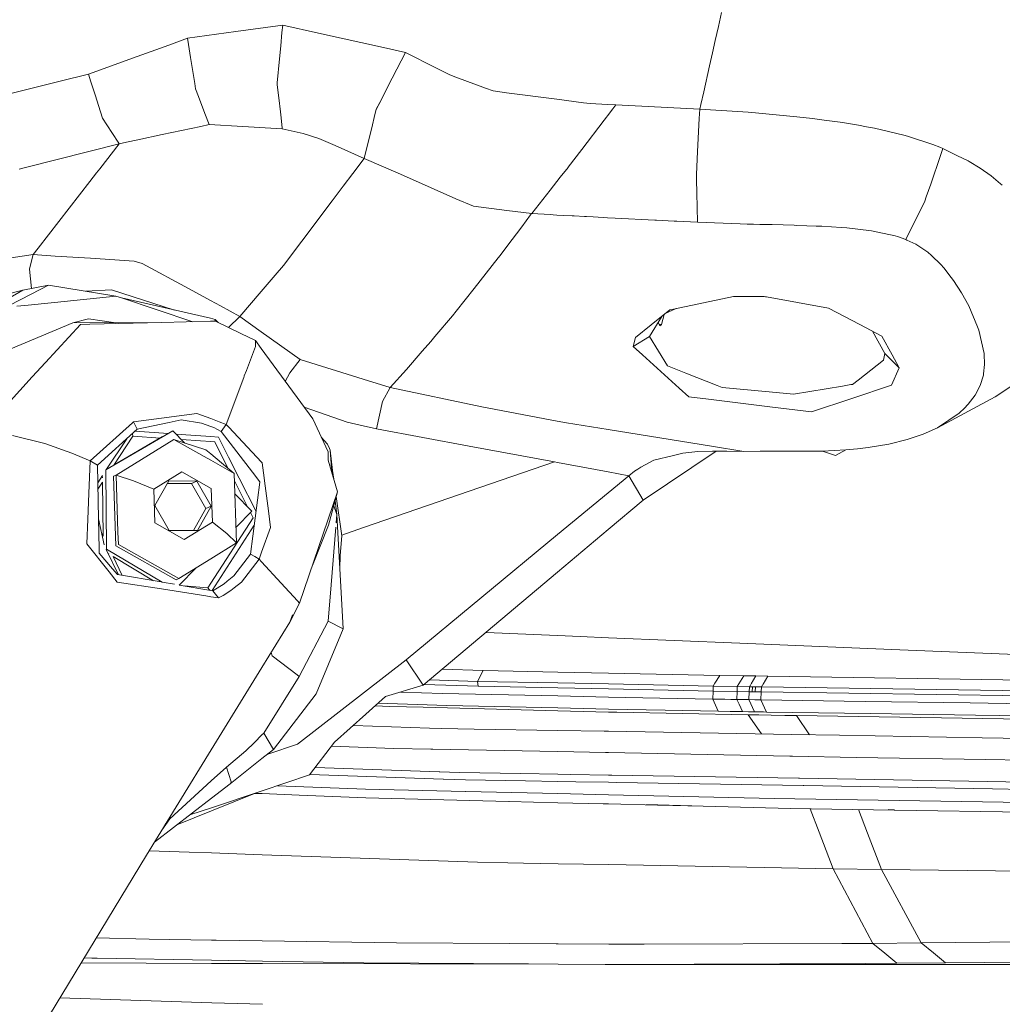
# Model space of a CAD drawing. Units: millimetres. Extents: x 835 to 10681, y -1525 to 1739.
# Drawn here: x 2833 to 2931, y -1035 to -936 of the extents above; entities that cross this region are included whole.
import ezdxf

# ---------------------------------------------------------------- set-up
doc = ezdxf.new("R2010")
doc.units = ezdxf.units.MM
doc.layers.add('1', color=7, linetype='Continuous', true_color=0xffffff)

msp = doc.modelspace()

# ---------------------------------------------------------------- linework, layer by layer
at = {"layer": '1', "color": 18, "linetype": 'Continuous', "lineweight": 13}
for p, q in [((2903.34501, -935.255454), (2903.031269, -936.649939)), ((2854.704014, -937.167974), (2859.387673, -936.524928)), ((2859.387673, -936.524928), (2859.316696, -937.252247)), ((2859.387673, -936.524928), (2862.956575, -937.318747)), ((2849.86452, -937.832415), (2854.703482, -937.168047)), ((2859.316688, -937.252332), (2859.185214, -938.599578)), ((2862.956997, -937.318841), (2869.467459, -938.766943)), ((2903.031079, -936.650783), (2902.717359, -938.045175)), ((2903.031269, -936.64994), (2903.031101, -936.650685)), ((2847.608603, -938.650966), (2848.24107, -938.421478)), ((2848.241078, -938.421475), (2849.86452, -937.832415)), ((2849.960885, -938.449466), (2849.86452, -937.832415)), ((2850.164447, -939.752929), (2849.960886, -938.449473)), ((2902.717336, -938.045277), (2902.434242, -939.303546)), ((2844.811459, -939.665813), (2847.608603, -938.650966)), ((2859.18521, -938.59962), (2859.058534, -939.897702)), ((2869.467683, -938.766993), (2871.683396, -939.259827)), ((2871.683396, -939.259827), (2871.25454, -940.096208)), ((2871.683396, -939.259827), (2871.254577, -940.096209)), ((2873.012818, -939.934671), (2871.683396, -939.259827)), ((2902.434238, -939.303561), (2902.142781, -940.599)), ((2839.93081, -941.436589), (2844.811416, -939.665829)), ((2850.164449, -939.752937), (2850.164447, -939.752929)), ((2850.571577, -942.359885), (2850.164451, -939.752949)), ((2859.058533, -939.89771), (2858.82429, -942.298055)), ((2859.058534, -939.897703), (2859.058533, -939.897706)), ((2871.254533, -940.096222), (2869.93225, -942.675019)), ((2871.254569, -940.096223), (2869.932399, -942.675021)), ((2873.387374, -940.12481), (2873.012818, -939.934671)), ((2876.122035, -941.508055), (2873.387374, -940.12481)), ((2837.092172, -942.140481), (2839.93081, -941.436589)), ((2840.173844, -942.190641), (2839.93081, -941.436589)), ((2902.142779, -940.59901), (2901.559877, -943.189833)), ((2832.17185, -943.360565), (2837.091983, -942.140528)), ((2837.092066, -942.140507), (2837.092114, -942.140495)), ((2840.173853, -942.190672), (2840.173849, -942.190658)), ((2840.595106, -943.497677), (2840.17386, -942.190692)), ((2850.571583, -942.359923), (2850.57158, -942.359905)), ((2850.654401, -942.890227), (2850.571585, -942.359936)), ((2858.82429, -942.298055), (2858.846538, -942.494577)), ((2876.720392, -941.729657), (2876.122035, -941.508055)), ((2876.720487, -941.729693), (2876.720475, -941.729688)), ((2879.702396, -942.834047), (2876.720498, -941.729697)), ((2850.654401, -942.890227), (2850.949184, -943.666211)), ((2858.846541, -942.494599), (2858.846543, -942.49462)), ((2858.846544, -942.494627), (2858.994004, -943.797156)), ((2869.932224, -942.675069), (2869.271101, -943.964433)), ((2869.932373, -942.675072), (2869.271306, -943.964436)), ((2869.932237, -942.675045), (2869.932225, -942.675069)), ((2869.932386, -942.675047), (2869.932374, -942.675071)), ((2880.468882, -943.117917), (2879.702532, -942.834098)), ((2880.468882, -943.117917), (2881.802993, -943.291352)), ((2881.80307, -943.291362), (2886.83527, -943.945553)), ((2901.559869, -943.189869), (2901.268425, -944.485249)), ((2840.595108, -943.497685), (2840.595107, -943.497682)), ((2841.145996, -945.206907), (2840.595112, -943.497697)), ((2850.949193, -943.666233), (2851.599103, -945.377047)), ((2858.994007, -943.797181), (2859.152816, -945.19996)), ((2869.271077, -943.96448), (2868.761815, -944.957674)), ((2869.271282, -943.964483), (2868.76245, -944.956923)), ((2886.835299, -943.945557), (2889.515334, -944.293964)), ((2889.515508, -944.293987), (2890.188493, -944.381475)), ((2891.916055, -944.472167), (2890.188493, -944.381475)), ((2841.34797, -945.833564), (2841.145997, -945.20691)), ((2851.599106, -945.377053), (2852.022685, -946.492076)), ((2859.152818, -945.199973), (2859.186846, -945.50055)), ((2868.664507, -945.354795), (2868.27399, -946.948602)), ((2868.761576, -944.958627), (2868.66451, -945.354781)), ((2868.761576, -944.958627), (2868.761815, -944.957674)), ((2891.916071, -944.472168), (2891.91607, -944.472168)), ((2892.747678, -944.515824), (2891.91622, -944.472176)), ((2891.918162, -945.605141), (2892.440833, -944.92048)), ((2892.747678, -944.515824), (2892.440833, -944.92048)), ((2901.169337, -944.925666), (2892.747678, -944.515824)), ((2901.169337, -944.925666), (2901.118186, -945.883029)), ((2901.268415, -944.485296), (2901.169337, -944.925666)), ((2906.011857, -945.235491), (2901.169337, -944.925666)), ((2906.755723, -945.295751), (2906.011857, -945.235491)), ((2910.895385, -945.695341), (2906.755723, -945.295751)), ((2841.787611, -946.517483), (2841.34797, -945.833564)), ((2859.186847, -945.500557), (2859.334308, -946.803093)), ((2889.332908, -948.99163), (2891.595293, -946.028074)), ((2891.595303, -946.028062), (2891.595322, -946.028037)), ((2891.595325, -946.028033), (2891.821532, -945.731718)), ((2891.82154, -945.731708), (2891.917996, -945.605358)), ((2901.118186, -945.883038), (2900.942001, -949.180591)), ((2912.446059, -945.876181), (2910.895385, -945.695341)), ((2912.446059, -945.876181), (2913.637437, -946.034551)), ((2914.696015, -946.175277), (2913.637437, -946.034551)), ((2914.696015, -946.175277), (2915.219344, -946.253002)), ((2915.219344, -946.253002), (2915.474929, -946.291029)), ((2917.057313, -946.551561), (2915.474929, -946.291029)), ((2841.787619, -946.517494), (2841.787617, -946.517491)), ((2842.892138, -948.235714), (2841.787625, -946.517503)), ((2847.306288, -947.491407), (2849.259175, -947.077632)), ((2849.259175, -947.077632), (2851.181107, -946.670397)), ((2851.181172, -946.670383), (2852.022685, -946.492076)), ((2852.022685, -946.492076), (2855.396308, -946.678877)), ((2859.344996, -946.897507), (2855.396308, -946.678877)), ((2859.334309, -946.803103), (2859.344996, -946.897507)), ((2861.425675, -947.38251), (2859.344996, -946.897507)), ((2863.021649, -947.877109), (2861.425675, -947.38251)), ((2868.27399, -946.948602), (2867.859046, -948.6421)), ((2917.057313, -946.551561), (2917.868174, -946.700096)), ((2918.675936, -946.859717), (2917.868174, -946.700096)), ((2918.675936, -946.859717), (2921.608485, -947.553873)), ((2843.000211, -948.403835), (2842.892146, -948.235728)), ((2843.000211, -948.403835), (2843.729298, -948.249354)), ((2843.729358, -948.249341), (2844.889201, -948.00359)), ((2844.889201, -948.00359), (2847.306288, -947.491407)), ((2863.021649, -947.877109), (2864.632501, -948.589582)), ((2921.608485, -947.553873), (2921.966351, -947.653234)), ((2924.498833, -948.476315), (2921.966351, -947.653234)), ((2833.623862, -950.785202), (2843.000211, -948.403835)), ((2841.056419, -950.920992), (2843.000211, -948.403835)), ((2864.632532, -948.589595), (2867.555178, -949.882269)), ((2867.859043, -948.642113), (2867.555178, -949.882269)), ((2887.983836, -950.758815), (2889.332899, -948.991642)), ((2900.942, -949.180603), (2900.819339, -951.476395)), ((2925.194062, -948.746562), (2924.498833, -948.476315)), ((2925.502814, -948.894382), (2925.194062, -948.746562)), ((2925.502814, -948.894382), (2925.270251, -949.576582)), ((2925.502814, -948.894382), (2926.98608, -949.604511)), ((2867.555178, -949.882269), (2866.421564, -951.384401)), ((2867.555178, -949.882269), (2871.176441, -951.47127)), ((2925.270248, -949.576593), (2924.293479, -952.441853)), ((2926.986104, -949.604522), (2928.034104, -950.106263)), ((2928.034104, -950.106263), (2928.16285, -950.184941)), ((2929.232396, -950.8394), (2928.16285, -950.184941)), ((2833.000935, -950.94341), (2833.623487, -950.785297)), ((2840.066255, -952.203189), (2840.740479, -951.330125)), ((2840.740479, -951.330125), (2841.056332, -950.921105)), ((2887.974299, -950.770795), (2887.190855, -951.763846)), ((2887.983836, -950.758815), (2887.974299, -950.770795)), ((2930.338658, -951.630175), (2929.232396, -950.8394)), ((2834.904231, -958.887577), (2840.06532, -952.2044)), ((2866.421447, -951.384556), (2865.453589, -952.667047)), ((2871.176834, -951.471443), (2874.268613, -952.828108)), ((2886.849251, -952.196846), (2886.179539, -953.045735)), ((2886.849292, -952.196793), (2886.849274, -952.196816)), ((2886.849412, -952.196641), (2886.849305, -952.196776)), ((2887.190705, -951.764036), (2886.849434, -952.196613)), ((2900.819339, -951.476753), (2900.819339, -951.476395)), ((2900.819339, -951.476753), (2900.819815, -951.499283)), ((2900.819815, -951.499283), (2900.83367, -952.013299)), ((2900.83367, -952.013308), (2900.868733, -953.314136)), ((2930.338658, -951.630175), (2931.055821, -952.209353)), ((2931.292809, -952.413738), (2931.055821, -952.209353)), ((2865.45254, -952.668437), (2864.355124, -954.122603)), ((2874.272114, -952.829644), (2876.741332, -953.913131)), ((2886.178328, -953.047271), (2884.32578, -955.39546)), ((2924.29345, -952.441939), (2923.852944, -953.734122)), ((2924.293467, -952.441888), (2924.293456, -952.441919)), ((2931.292809, -952.413738), (2931.464729, -952.572855)), ((2861.301221, -958.16952), (2864.355124, -954.122603)), ((2876.741355, -953.913142), (2878.487147, -954.679191)), ((2900.868734, -953.314192), (2900.948561, -956.275821)), ((2921.814002, -958.009481), (2923.708237, -954.158604)), ((2923.852839, -953.734429), (2923.708237, -954.158604)), ((2923.852905, -953.734237), (2923.852871, -953.734334)), ((2881.823187, -955.088448), (2878.487147, -954.679191)), ((2884.32578, -955.39546), (2881.823341, -955.088467)), ((2883.330144, -956.731617), (2884.213008, -955.547094)), ((2884.213008, -955.547094), (2884.314097, -955.410898)), ((2884.32578, -955.39546), (2884.314097, -955.410898)), ((2884.32578, -955.39546), (2886.170186, -955.509901)), ((2886.170186, -955.509901), (2886.491097, -955.5282)), ((2886.491097, -955.5282), (2886.854989, -955.548384)), ((2886.855039, -955.548386), (2886.85517, -955.548394)), ((2886.855176, -955.548394), (2887.537755, -955.586255)), ((2887.537755, -955.586255), (2888.385094, -955.632269)), ((2888.385094, -955.632269), (2888.572491, -955.642402)), ((2889.609612, -955.69849), (2888.572491, -955.642402)), ((2889.609612, -955.69849), (2889.831818, -955.71053)), ((2890.484132, -955.745876), (2889.831818, -955.71053)), ((2890.484132, -955.745876), (2891.476191, -955.79952)), ((2891.935495, -955.824064), (2891.476191, -955.79952)), ((2891.935558, -955.824068), (2891.935552, -955.824067)), ((2891.935665, -955.824073), (2891.935635, -955.824072)), ((2892.686404, -955.864191), (2891.935673, -955.824074)), ((2896.658934, -956.067979), (2892.686404, -955.864191)), ((2896.813191, -956.075668), (2896.658934, -956.067979)), ((2898.597754, -956.163824), (2896.813191, -956.075668)), ((2898.597754, -956.163824), (2898.873843, -956.177294)), ((2900.948561, -956.275821), (2898.873843, -956.177294)), ((2883.330144, -956.731617), (2881.829566, -958.711679)), ((2900.948561, -956.275821), (2905.211486, -956.430435)), ((2905.211486, -956.430435), (2905.921496, -956.450462)), ((2905.921496, -956.450462), (2906.543053, -956.467211)), ((2907.165087, -956.483603), (2906.543053, -956.467211)), ((2907.165087, -956.483603), (2908.143796, -956.508875)), ((2908.143796, -956.508875), (2908.409156, -956.515729)), ((2908.409156, -956.515729), (2910.632647, -956.577063)), ((2910.632647, -956.577063), (2910.899199, -956.585228)), ((2910.899199, -956.585228), (2911.897935, -956.621468)), ((2911.897935, -956.621468), (2912.828006, -956.655145)), ((2912.828006, -956.655145), (2913.391627, -956.680119)), ((2913.391627, -956.680119), (2915.319957, -956.791937)), ((2915.88334, -956.835449), (2915.319957, -956.791937)), ((2915.88334, -956.835449), (2918.369569, -957.121313)), ((2918.369569, -957.121313), (2920.726575, -957.628012)), ((2859.461821, -960.60729), (2861.301221, -958.16952)), ((2920.726575, -957.628012), (2920.960702, -957.710147)), ((2921.814002, -958.009481), (2920.960702, -957.710147)), ((2921.918958, -958.059448), (2921.814002, -958.009481)), ((2922.795571, -958.476782), (2921.919049, -958.059492)), ((2834.904231, -958.887577), (2834.387578, -959.501386)), ((2881.829468, -958.711808), (2881.156243, -959.600151)), ((2924.012698, -959.286273), (2922.795571, -958.476782)), ((2832.191266, -959.835529), (2834.376849, -959.51432)), ((2834.02542, -960.960031), (2834.376849, -959.51432)), ((2834.376849, -959.51432), (2834.387578, -959.501386)), ((2834.376849, -959.51432), (2836.605824, -959.658146)), ((2836.605824, -959.658146), (2840.141095, -959.886312)), ((2840.141095, -959.886312), (2844.502009, -960.167706)), ((2845.303572, -960.400164), (2844.502009, -960.167706)), ((2879.175462, -962.151527), (2880.981959, -959.827244)), ((2880.981959, -959.827244), (2881.156243, -959.600151)), ((2924.389876, -959.600627), (2924.012698, -959.286273)), ((2925.297536, -960.501969), (2924.389876, -959.600627)), ((2834.02685, -960.972965), (2834.02542, -960.960031)), ((2834.02685, -960.973024), (2834.02685, -960.972965)), ((2834.233702, -962.912891), (2834.02685, -960.973024)), ((2845.303572, -960.400164), (2845.313348, -960.405409)), ((2845.313348, -960.405409), (2845.316685, -960.407317)), ((2845.316685, -960.407317), (2850.01067, -962.956667)), ((2858.645953, -961.59339), (2859.461821, -960.60729)), ((2925.297536, -960.501969), (2925.596274, -960.843563)), ((2926.350154, -961.815298), (2925.596274, -960.843563)), ((2858.645953, -961.59339), (2857.23242, -963.226413)), ((2878.574647, -962.912679), (2879.175462, -962.151527)), ((2926.58142, -962.113202), (2926.350154, -961.815298)), ((2927.386082, -963.34374), (2926.58142, -962.113202)), ((2820.161141, -970.667243), (2833.351649, -963.086069)), ((2831.371821, -963.593841), (2833.351649, -963.086069)), ((2835.937299, -962.578416), (2833.351649, -963.086069)), ((2835.937299, -962.578416), (2834.194459, -963.472009)), ((2835.937299, -962.578416), (2842.689313, -963.674486)), ((2842.226781, -963.058352), (2839.670626, -963.184455)), ((2842.226781, -963.058352), (2848.562291, -965.077998)), ((2852.153953, -964.120794), (2850.01067, -962.956667)), ((2876.746215, -965.190589), (2878.574647, -962.912679)), ((2820.161141, -970.667243), (2834.194459, -963.472009)), ((2842.689313, -963.674486), (2836.532391, -964.308202)), ((2843.24912, -963.861346), (2842.689313, -963.674486)), ((2843.24912, -963.861346), (2850.373011, -966.239051)), ((2852.157005, -965.901144), (2843.24912, -963.861346)), ((2853.155888, -964.664996), (2852.153956, -964.120795)), ((2857.232419, -963.226414), (2855.081834, -965.710938)), ((2904.5339, -963.727057), (2898.522891, -964.987397)), ((2907.628573, -963.730156), (2904.5339, -963.727057)), ((2907.628573, -963.730156), (2907.758988, -963.737965)), ((2907.773293, -963.738859), (2907.758988, -963.737965)), ((2907.773293, -963.738859), (2907.83409, -963.750005)), ((2914.047993, -964.886665), (2907.83409, -963.750005)), ((2928.100623, -964.637339), (2927.386082, -963.34374)), ((2832.76204, -964.696288), (2833.567895, -964.613378)), ((2836.532391, -964.308202), (2833.567895, -964.613378)), ((2853.155888, -964.664996), (2855.081834, -965.710938)), ((2896.303691, -966.560066), (2898.160971, -965.063274)), ((2898.809112, -964.927385), (2897.711161, -965.425778)), ((2898.522891, -964.987397), (2898.160971, -965.063274)), ((2917.189397, -966.527402), (2914.047993, -964.886665)), ((2928.990639, -966.762722), (2928.100623, -964.637339)), ((2839.925326, -965.970576), (2838.373221, -966.367602)), ((2842.671051, -966.34188), (2839.925326, -965.970576)), ((2852.63852, -966.011405), (2852.157011, -965.901145)), ((2852.63852, -966.011405), (2852.595911, -966.185016)), ((2852.63852, -966.011405), (2852.935367, -966.316948)), ((2855.099953, -965.72578), (2853.9556, -966.814194)), ((2855.081834, -965.710938), (2855.099953, -965.72578)), ((2855.099953, -965.72578), (2857.239327, -967.253798)), ((2874.636925, -967.740297), (2876.379527, -965.63983)), ((2876.746215, -965.190589), (2876.379527, -965.63983)), ((2896.111048, -967.730522), (2897.356368, -965.711708)), ((2897.327222, -966.514468), (2897.611054, -965.506455)), ((2832.146443, -968.950748), (2838.373221, -966.367602)), ((2835.62183, -970.34293), (2839.123048, -966.51268)), ((2847.276725, -966.314316), (2838.373221, -966.367602)), ((2839.123048, -966.51262), (2840.056933, -966.489911)), ((2839.123048, -966.51268), (2839.123048, -966.51262)), ((2847.276725, -966.314316), (2840.056933, -966.489911)), ((2847.276725, -966.314316), (2852.15751, -966.195673)), ((2852.157516, -966.195673), (2852.661408, -966.183424)), ((2852.661408, -966.183424), (2855.179824, -967.410862)), ((2894.737757, -967.821717), (2896.303691, -966.560066)), ((2896.999276, -966.290598), (2897.173442, -966.650307)), ((2897.327222, -966.514468), (2897.092312, -966.482748)), ((2897.173442, -966.650307), (2897.250928, -966.581941)), ((2897.250928, -966.581941), (2897.327222, -966.514468)), ((2919.40359, -967.683971), (2917.189397, -966.527402)), ((2929.124869, -967.083454), (2928.990639, -966.762722)), ((2929.646291, -969.415307), (2929.124869, -967.083454)), ((2855.191268, -967.416406), (2855.179824, -967.410862)), ((2855.191268, -967.416406), (2856.655158, -968.133807)), ((2857.23933, -967.2538), (2861.128129, -970.031321)), ((2874.232568, -968.218863), (2874.636925, -967.740297)), ((2894.498624, -968.729377), (2896.111048, -967.730522)), ((2894.737757, -967.821717), (2894.498624, -968.729377)), ((2897.930421, -970.667839), (2896.111048, -967.730522)), ((2919.700183, -969.427407), (2918.448508, -967.185091)), ((2919.40359, -967.683971), (2920.427836, -969.575763)), ((2856.651343, -968.71984), (2855.745353, -971.12745)), ((2856.655158, -968.133807), (2856.651343, -968.71984)), ((2856.655158, -968.133807), (2857.242214, -968.936799)), ((2857.242218, -968.936805), (2862.398185, -975.989282)), ((2874.232568, -968.218863), (2873.3714, -969.211161)), ((2895.409621, -969.55663), (2894.498624, -968.729377)), ((2861.128129, -970.031321), (2860.094584, -971.355855)), ((2867.452236, -972.009372), (2861.128129, -970.031321)), ((2871.785678, -971.038043), (2873.3714, -969.211161)), ((2899.092473, -972.900391), (2895.409621, -969.55663)), ((2919.557132, -970.110655), (2919.700183, -969.427407)), ((2921.125926, -970.864952), (2919.700183, -969.427407)), ((2920.427836, -969.575763), (2921.125926, -970.864952)), ((2929.647959, -969.451189), (2929.646291, -969.415307)), ((2929.692067, -970.547616), (2929.647959, -969.451189)), ((2834.307655, -971.780607), (2835.620826, -970.344029)), ((2870.138205, -972.849488), (2871.785678, -971.038043)), ((2899.757899, -971.38983), (2897.930421, -970.667839)), ((2919.557132, -970.110655), (2917.021073, -972.09239)), ((2920.365132, -972.58848), (2921.125926, -970.864952)), ((2929.587401, -971.473932), (2929.692067, -970.547616)), ((2828.607835, -978.016078), (2834.306432, -971.781945)), ((2855.479367, -971.8344), (2853.712357, -976.53085)), ((2855.531329, -971.696293), (2855.48043, -971.831576)), ((2855.745353, -971.12745), (2855.537034, -971.68113)), ((2860.094584, -971.355855), (2859.649988, -972.230222)), ((2870.138205, -972.849488), (2867.452325, -972.0094)), ((2899.757899, -971.38983), (2902.897633, -972.630084)), ((2929.264582, -972.624004), (2929.573096, -971.600175)), ((2929.573096, -971.600175), (2929.587401, -971.473932)), ((2930.742778, -973.787963), (2933.416165, -971.996367)), ((2869.393147, -974.24376), (2870.138205, -972.849488)), ((2879.316367, -974.76238), (2870.138205, -972.849488)), ((2899.092473, -972.900391), (2900.057353, -973.776519)), ((2903.407849, -972.831666), (2902.897633, -972.630084)), ((2903.407849, -972.831666), (2908.116378, -973.266006)), ((2910.5523, -973.490715), (2915.446318, -972.689271)), ((2915.446318, -972.689271), (2916.301049, -972.549319)), ((2916.301049, -972.549319), (2916.472234, -972.521245)), ((2916.408814, -973.925292), (2920.365132, -972.58848)), ((2917.021073, -972.09239), (2916.472234, -972.521245)), ((2928.748406, -973.59246), (2929.264582, -972.624004)), ((2900.057353, -973.776519), (2902.042426, -974.020541)), ((2902.042426, -974.020541), (2908.18695, -974.775851)), ((2908.116378, -973.266006), (2910.5523, -973.490715)), ((2912.369765, -975.29006), (2916.408814, -973.925292)), ((2930.742778, -973.787963), (2924.971617, -976.872146)), ((2928.057708, -974.504411), (2928.748406, -973.59246)), ((2861.523772, -974.793236), (2865.834035, -976.310432)), ((2869.393147, -974.24382), (2868.77612, -976.972282)), ((2869.393147, -974.24376), (2869.393147, -974.24382)), ((2879.316844, -974.762499), (2879.316367, -974.76238)), ((2886.890366, -976.201794), (2879.316844, -974.762499)), ((2912.369765, -975.29006), (2908.18695, -974.775851)), ((2927.647866, -974.948227), (2927.214659, -975.359559)), ((2927.647866, -974.948227), (2928.057708, -974.504411)), ((2844.43859, -976.276636), (2847.236039, -975.902535)), ((2847.236051, -975.902533), (2850.778378, -975.42882)), ((2850.778378, -975.42882), (2852.174237, -975.953114)), ((2852.174259, -975.953122), (2853.03811, -976.27759)), ((2863.946236, -979.282618), (2862.398185, -975.989282)), ((2924.971617, -976.872146), (2927.144564, -975.406945)), ((2927.144564, -975.406945), (2927.214659, -975.359559)), ((2840.092696, -980.177522), (2844.326295, -976.377487)), ((2844.326295, -976.377487), (2844.43859, -976.276636)), ((2844.43859, -976.276636), (2844.820775, -977.026105)), ((2848.002447, -976.348796), (2844.820775, -977.026105)), ((2849.218644, -976.089895), (2848.002463, -976.348793)), ((2851.237572, -976.40115), (2849.218644, -976.089895)), ((2851.237572, -976.40115), (2852.175591, -976.742802)), ((2852.175614, -976.742811), (2852.493562, -976.858616)), ((2853.231467, -977.240622), (2852.493562, -976.858616)), ((2853.712357, -976.53085), (2853.03811, -976.27759)), ((2853.712357, -976.53085), (2853.231467, -977.240622)), ((2853.992499, -976.828992), (2853.712357, -976.53085)), ((2853.992499, -976.828992), (2857.261718, -980.307829)), ((2867.460259, -976.676266), (2865.834035, -976.310432)), ((2868.77612, -976.972282), (2867.460308, -976.676278)), ((2878.050126, -978.702843), (2868.77612, -976.972282)), ((2886.890457, -976.201811), (2886.89038, -976.201796)), ((2887.813605, -976.377249), (2886.890534, -976.201826)), ((2887.813605, -976.377249), (2887.813843, -976.377308)), ((2891.971811, -977.046924), (2887.813843, -976.377308)), ((2923.548497, -977.510512), (2924.971617, -976.872146)), ((2832.322873, -977.658749), (2835.429229, -978.427589)), ((2844.820775, -977.026105), (2840.825833, -980.613708)), ((2848.39157, -977.185786), (2841.663874, -981.086671)), ((2843.762979, -977.976045), (2841.748307, -981.037715)), ((2842.464136, -980.62266), (2844.38423, -977.704823)), ((2847.353559, -977.758956), (2842.494774, -980.576101)), ((2844.330804, -977.466117), (2844.38423, -977.704823)), ((2844.38423, -977.704823), (2847.15881, -977.900571)), ((2847.918235, -977.460237), (2844.598196, -977.225988)), ((2849.587312, -978.402083), (2848.39157, -977.185786)), ((2850.186024, -977.620243), (2848.716772, -977.516579)), ((2852.177336, -977.760742), (2850.186069, -977.620246)), ((2852.946795, -977.815032), (2852.177361, -977.760744)), ((2853.959972, -979.817685), (2852.946795, -977.815032)), ((2856.367387, -981.337667), (2853.231467, -977.240622)), ((2863.873757, -978.506804), (2863.25479, -977.81163)), ((2891.971933, -977.046944), (2891.971894, -977.046937)), ((2902.323374, -978.71398), (2891.972017, -977.046957)), ((2921.946086, -978.055716), (2923.548497, -977.510512)), ((2835.429229, -978.427589), (2835.565842, -978.461444)), ((2838.253297, -979.421794), (2835.565842, -978.461444)), ((2842.691458, -981.610894), (2848.49409, -978.055358)), ((2848.49409, -978.055358), (2851.51533, -979.758322)), ((2851.692714, -979.069829), (2848.49409, -978.055358)), ((2849.23852, -978.047295), (2851.151184, -978.182234)), ((2851.151238, -978.182238), (2852.178183, -978.254689)), ((2852.178208, -978.254691), (2852.57677, -978.282809)), ((2852.57677, -978.282809), (2853.099889, -979.316883)), ((2864.071645, -978.961229), (2863.873757, -978.506804)), ((2864.137687, -979.112923), (2864.071645, -978.961229)), ((2886.614121, -980.300903), (2878.050126, -978.702843)), ((2905.584134, -979.239106), (2902.330564, -978.715138)), ((2916.963137, -978.986084), (2918.039359, -978.863835)), ((2918.039359, -978.863835), (2920.090712, -978.520989)), ((2920.090712, -978.520989), (2921.924628, -978.062928)), ((2921.924628, -978.062928), (2921.946086, -978.055716)), ((2838.253297, -979.421794), (2840.092696, -980.177522)), ((2851.51533, -979.758322), (2852.181404, -980.133781)), ((2851.692714, -979.069829), (2852.180283, -979.479861)), ((2852.180311, -979.479884), (2854.536332, -981.461227)), ((2853.099916, -979.316936), (2853.924294, -980.946521)), ((2855.023421, -981.919706), (2853.960002, -979.817744)), ((2863.946236, -979.282618), (2863.950528, -980.128527)), ((2864.137687, -979.112923), (2864.381827, -981.143296)), ((2864.269532, -980.938792), (2864.137687, -979.112923)), ((2902.79432, -979.213873), (2895.483531, -984.123588)), ((2896.569766, -980.13097), (2898.517884, -979.642332)), ((2899.471558, -979.403138), (2898.517884, -979.642332)), ((2899.471558, -979.403138), (2900.962151, -979.266047)), ((2902.444638, -979.214191), (2900.962151, -979.266047)), ((2903.559006, -979.213178), (2902.444638, -979.214191)), ((2903.559006, -979.213178), (2903.873004, -979.21288)), ((2905.584134, -979.239106), (2903.873004, -979.21288)), ((2905.584134, -979.239106), (2907.214917, -979.232609)), ((2913.457192, -979.207575), (2907.214917, -979.232609)), ((2915.803231, -979.084849), (2913.457192, -979.207575)), ((2913.457192, -979.207575), (2914.755858, -979.649723)), ((2915.803231, -979.084849), (2914.755858, -979.649723)), ((2915.803231, -979.084849), (2916.963137, -978.986084)), ((2839.961566, -983.448029), (2840.092696, -980.177522)), ((2840.092696, -980.177522), (2840.825833, -980.613708)), ((2840.825833, -980.613708), (2840.935029, -985.993445)), ((2842.037305, -980.841343), (2841.961807, -980.885117)), ((2852.181433, -980.133797), (2854.536332, -981.461227)), ((2857.261731, -980.307842), (2857.334412, -980.385184)), ((2857.334412, -980.385184), (2857.530921, -981.896995)), ((2863.950528, -980.128527), (2864.878691, -983.304024)), ((2864.269532, -980.938792), (2864.322117, -981.399833)), ((2864.296438, -981.311978), (2864.269532, -980.938792)), ((2886.614121, -980.300903), (2867.477738, -986.883209)), ((2886.614121, -980.300903), (2867.477738, -986.883209)), ((2886.89747, -980.353776), (2886.614121, -980.300903)), ((2886.897577, -980.353796), (2886.897515, -980.353784)), ((2891.979095, -981.301995), (2886.897649, -980.353809)), ((2895.247258, -980.819643), (2894.949473, -981.017113)), ((2896.569766, -980.13097), (2895.247258, -980.819643)), ((2841.331434, -981.671231), (2840.861785, -982.384951)), ((2841.333793, -981.881706), (2841.332846, -981.797192)), ((2841.753043, -989.04264), (2841.663874, -981.086671)), ((2842.438496, -981.735885), (2842.691458, -981.610894)), ((2842.677869, -988.69729), (2842.438496, -981.735885)), ((2842.691458, -981.610894), (2844.440497, -982.183576)), ((2842.88812, -987.335881), (2842.691458, -981.610894)), ((2846.472777, -983.029187), (2849.291362, -981.302202)), ((2852.226056, -982.956469), (2849.291362, -981.302202)), ((2854.775704, -988.422632), (2854.536332, -981.461227)), ((2856.715001, -985.263496), (2855.023421, -981.919706)), ((2856.367387, -981.337667), (2857.101954, -982.297063)), ((2857.530923, -981.89701), (2857.571162, -982.206583)), ((2864.278521, -981.017604), (2864.381827, -981.143296)), ((2864.381827, -981.143296), (2864.396841, -981.655483)), ((2864.421077, -981.738403), (2864.381827, -981.143296)), ((2864.508311, -982.036853), (2864.381827, -981.143296)), ((2891.979205, -981.302016), (2891.979181, -981.302011)), ((2894.045628, -981.687605), (2891.979303, -981.302034)), ((2894.045628, -981.687605), (2891.982884, -983.393044)), ((2894.639529, -981.237531), (2894.045628, -981.687605)), ((2895.483531, -984.123588), (2894.045628, -981.687605)), ((2894.949473, -981.017113), (2894.639529, -981.237531)), ((2840.875031, -983.037515), (2841.338848, -982.332684)), ((2841.399365, -987.732246), (2841.338848, -982.332684)), ((2844.440497, -982.183576), (2846.472777, -983.029187)), ((2847.968854, -982.181132), (2846.585788, -984.651327)), ((2850.264109, -982.473671), (2847.820636, -982.445853)), ((2850.790776, -982.213259), (2847.968854, -982.181132)), ((2850.790776, -982.213259), (2850.264109, -982.473671)), ((2851.702727, -984.975994), (2850.264109, -982.473671)), ((2852.229394, -984.715581), (2850.790776, -982.213259)), ((2854.561978, -982.207059), (2855.870089, -984.792862)), ((2856.157101, -989.541352), (2857.098855, -982.320189)), ((2857.101954, -982.297063), (2857.098855, -982.320189)), ((2857.571162, -982.206583), (2857.958592, -985.18604)), ((2839.85833, -986.022294), (2839.961566, -983.448029)), ((2846.589125, -986.410439), (2846.472777, -983.029187)), ((2852.342404, -986.337721), (2852.226056, -982.956469)), ((2856.300629, -985.230803), (2854.606703, -983.507758)), ((2861.079491, -994.443417), (2864.878691, -983.304024)), ((2863.982953, -986.62591), (2864.878691, -983.304024)), ((2865.308322, -987.688601), (2864.753434, -983.768546)), ((2891.982697, -983.393199), (2886.91005, -987.58717)), ((2891.982778, -983.393132), (2891.982762, -983.393146)), ((2846.585788, -984.651327), (2848.024644, -987.153649)), ((2852.229394, -984.715581), (2850.846328, -987.185776)), ((2852.229394, -984.715581), (2851.702727, -984.975994)), ((2864.797152, -985.564709), (2864.503488, -984.695483)), ((2864.640188, -984.188524), (2864.797152, -985.564709)), ((2895.483531, -984.123588), (2891.989179, -987.069035)), ((2850.467879, -987.181467), (2851.702727, -984.975994)), ((2856.300629, -985.230803), (2854.721215, -986.837993)), ((2856.16266, -985.371199), (2856.426514, -985.892773)), ((2858.179606, -986.885726), (2857.958592, -985.18604)), ((2864.797152, -985.564709), (2864.729533, -986.415163)), ((2865.4292, -997.023404), (2864.797152, -985.564709)), ((2839.759148, -988.493979), (2839.85833, -986.022294)), ((2840.935029, -985.993445), (2840.965585, -987.499848)), ((2840.935029, -985.993445), (2841.492213, -988.60991)), ((2846.589125, -986.410439), (2849.52382, -988.064706)), ((2849.52382, -988.064706), (2852.342404, -986.337721)), ((2852.202562, -992.447212), (2856.426514, -985.892773)), ((2856.537017, -986.628241), (2852.30699, -993.191983)), ((2853.807725, -987.463713), (2852.342404, -986.337721)), ((2863.982953, -986.62591), (2862.367808, -990.666025)), ((2864.695357, -986.844997), (2864.235438, -992.629468)), ((2840.966008, -987.520697), (2840.995349, -988.96718)), ((2841.399365, -987.732246), (2841.231169, -987.384081)), ((2842.930592, -988.572299), (2842.888437, -987.345108)), ((2850.846328, -987.185776), (2848.024644, -987.153649)), ((2854.775704, -988.422632), (2853.807725, -987.463713)), ((2858.179606, -986.885726), (2857.277211, -989.329312)), ((2865.308322, -987.688601), (2865.139521, -989.680409)), ((2867.477714, -986.883218), (2865.300333, -987.632167)), ((2867.477714, -986.883218), (2865.300333, -987.632167)), ((2886.909927, -987.587272), (2871.747531, -1000.123262)), ((2886.909982, -987.587226), (2886.909946, -987.587257)), ((2891.989015, -987.069173), (2886.916493, -991.344888)), ((2891.98906, -987.069136), (2891.989056, -987.069139)), ((2839.759148, -988.493979), (2841.997422, -991.323471)), ((2848.720111, -992.103159), (2842.677869, -988.69729)), ((2842.930592, -988.572299), (2848.972834, -991.978168)), ((2852.198366, -990.00182), (2854.775704, -988.422632)), ((2841.004885, -989.430964), (2840.995349, -988.96718)), ((2841.004885, -989.430964), (2842.334069, -990.999341)), ((2841.711226, -989.063312), (2842.939549, -991.606199)), ((2847.304532, -992.345116), (2841.753043, -989.04264)), ((2841.978997, -989.544259), (2841.940866, -989.521576)), ((2846.441737, -992.199059), (2842.393994, -989.791133)), ((2843.300342, -991.667275), (2842.393994, -989.791133)), ((2854.504384, -991.701484), (2856.157101, -989.541352)), ((2856.587209, -989.786863), (2856.157101, -989.541352)), ((2857.017554, -990.032434), (2856.587209, -989.786863)), ((2857.277192, -989.329365), (2857.017554, -990.032434)), ((2865.139521, -989.680409), (2865.096757, -990.996394)), ((2848.972834, -991.978168), (2852.198321, -990.001847)), ((2857.017554, -990.032434), (2855.245627, -992.332041)), ((2857.278884, -990.316234), (2857.017554, -990.032434)), ((2859.246291, -992.4528), (2857.278905, -990.316256)), ((2842.798747, -992.336631), (2841.997422, -991.323471)), ((2842.334069, -990.999341), (2842.833079, -991.588175)), ((2842.833079, -991.588175), (2847.214974, -992.329955)), ((2850.724768, -990.904723), (2849.023323, -992.636091)), ((2854.504145, -991.701722), (2853.838004, -992.259383)), ((2854.504145, -991.701722), (2854.504384, -991.701484)), ((2886.916466, -991.344911), (2873.466529, -1002.68209)), ((2842.798747, -992.336631), (2847.256221, -993.032455)), ((2848.563645, -992.558272), (2847.304532, -992.345116)), ((2848.720111, -992.103159), (2848.972834, -991.978168)), ((2852.380074, -993.204355), (2849.023323, -992.636091)), ((2849.529491, -992.72178), (2851.902999, -992.912054)), ((2851.902999, -992.912054), (2852.202513, -992.447288)), ((2853.529967, -992.517173), (2852.832354, -992.964983)), ((2853.838004, -992.259383), (2853.529967, -992.517173)), ((2854.525126, -992.922544), (2855.245627, -992.332041)), ((2860.867776, -994.213402), (2859.246291, -992.4528)), ((2864.235438, -992.629468), (2863.946236, -996.268868)), ((2851.702727, -993.726611), (2847.256221, -993.032455)), ((2852.204841, -993.804997), (2851.702727, -993.726611)), ((2852.067269, -993.107736), (2851.902999, -992.912054)), ((2852.068223, -993.109047), (2852.067269, -993.107736)), ((2852.109767, -993.158595), (2852.068223, -993.109047)), ((2852.832354, -992.964983), (2852.380074, -993.204355)), ((2852.386723, -993.212833), (2852.380074, -993.204355)), ((2852.660693, -993.562162), (2852.389958, -993.216957)), ((2852.941312, -993.919969), (2852.660693, -993.562162)), ((2852.941312, -993.919969), (2853.433408, -993.668377)), ((2854.19134, -993.195951), (2853.433408, -993.668377)), ((2854.19134, -993.195951), (2854.525126, -992.922544)), ((2852.941312, -993.919969), (2852.204892, -993.805005)), ((2860.095299, -996.350467), (2861.079491, -994.443417)), ((2860.867776, -994.213402), (2861.079491, -994.443417)), ((2860.095299, -996.350467), (2860.36065, -995.626738)), ((2860.095299, -996.350467), (2857.297067, -1000.900864)), ((2863.946236, -996.268868), (2861.048497, -1001.801252)), ((2865.4292, -997.023404), (2863.946236, -996.268868)), ((2865.193404, -997.598231), (2862.748898, -1003.554523)), ((2865.4292, -997.023404), (2865.193404, -997.598231)), ((2879.760356, -997.376917), (2886.927332, -997.694304)), ((2886.927381, -997.694306), (2889.172591, -997.793734)), ((2889.172591, -997.793734), (2892.007585, -997.914284)), ((2892.00763, -997.914286), (2905.187405, -998.474717)), ((2905.187405, -998.474717), (2921.203173, -999.136925)), ((2858.343877, -999.723732), (2858.218562, -999.402358)), ((2921.203173, -999.136925), (2953.237332, -1000.404954)), ((2860.849, -1001.648012), (2858.343877, -999.723732)), ((2871.747531, -1000.123262), (2860.870875, -1008.572042)), ((2871.747531, -1000.123262), (2873.466529, -1002.68209)), ((2857.297039, -1000.90091), (2852.231204, -1009.138812)), ((2861.048497, -1001.801252), (2860.849, -1001.648012)), ((2875.366048, -1001.080953), (2879.481591, -1001.210093)), ((2879.481591, -1001.210093), (2878.910817, -1002.287626)), ((2879.481591, -1001.210093), (2878.910817, -1002.287626)), ((2886.933616, -1001.361498), (2879.481591, -1001.210093)), ((2892.013683, -1001.464711), (2886.933679, -1001.3615)), ((2892.013803, -1001.464714), (2892.013715, -1001.464712)), ((2903.168238, -1001.691341), (2892.013838, -1001.464714)), ((2857.497014, -1007.469594), (2861.048497, -1001.801252)), ((2873.542029, -1002.618449), (2878.960885, -1002.788067)), ((2874.112752, -1002.137377), (2878.910817, -1002.287626)), ((2878.910817, -1002.287626), (2886.935482, -1002.450042)), ((2878.910817, -1002.287626), (2878.960885, -1002.788067)), ((2878.910817, -1002.287626), (2878.960885, -1002.788067)), ((2886.935537, -1002.450044), (2892.015552, -1002.552861)), ((2892.015583, -1002.552862), (2892.015668, -1002.552864)), ((2892.015702, -1002.552864), (2902.511634, -1002.765298)), ((2902.685886, -1002.480287), (2902.511634, -1002.765298)), ((2903.168238, -1001.691341), (2902.685886, -1002.480287)), ((2903.168238, -1001.691341), (2905.580796, -1001.731277)), ((2904.92443, -1002.804995), (2905.580796, -1001.731277)), ((2905.580796, -1001.731277), (2906.787194, -1001.750827)), ((2906.130828, -1002.824545), (2906.270018, -1002.596851)), ((2906.30362, -1002.541882), (2906.787194, -1001.750827)), ((2906.787194, -1001.750827), (2907.992877, -1001.770258)), ((2907.336987, -1002.843976), (2907.475928, -1002.616524)), ((2907.5096, -1002.561402), (2907.992877, -1001.770258)), ((2907.992877, -1001.770258), (2945.250071, -1002.334118)), ((2862.748898, -1003.554523), (2858.469523, -1009.110391)), ((2873.466529, -1002.68209), (2869.678296, -1003.803909)), ((2871.177264, -1003.360015), (2875.394381, -1003.495872)), ((2875.394381, -1003.495872), (2886.937706, -1003.74796)), ((2878.960885, -1002.788067), (2886.936338, -1002.949354)), ((2886.936385, -1002.949355), (2892.016409, -1003.052088)), ((2892.01644, -1003.052088), (2892.016524, -1003.05209)), ((2892.016558, -1003.052091), (2902.50162, -1003.264129)), ((2902.50162, -1003.264129), (2902.465142, -1004.062593)), ((2902.511634, -1002.765298), (2902.50162, -1003.264129)), ((2902.50162, -1003.264129), (2904.914416, -1003.303945)), ((2902.511634, -1002.765298), (2904.92443, -1002.804995)), ((2904.914416, -1003.303945), (2904.877938, -1004.10217)), ((2904.92443, -1002.804995), (2904.914416, -1003.303945)), ((2904.914416, -1003.303945), (2906.120814, -1003.323495)), ((2904.92443, -1002.804995), (2906.130828, -1002.824545)), ((2906.084336, -1004.121721), (2906.120814, -1003.323495)), ((2906.130828, -1002.824545), (2906.120814, -1003.323495)), ((2906.120814, -1003.323495), (2906.422414, -1003.328264)), ((2906.130828, -1002.824545), (2906.432427, -1002.829432)), ((2906.422414, -1003.328264), (2906.432427, -1002.829432)), ((2906.422414, -1003.328264), (2906.724013, -1003.333271)), ((2906.432427, -1002.829432), (2906.734027, -1002.83432)), ((2906.724013, -1003.333271), (2906.734027, -1002.83432)), ((2906.724013, -1003.333271), (2907.025613, -1003.338039)), ((2907.035388, -1002.839088), (2906.734027, -1002.83432)), ((2907.327212, -1003.342807), (2907.025613, -1003.338039)), ((2907.035388, -1002.839088), (2907.336987, -1002.843976)), ((2907.290734, -1004.141033), (2907.327212, -1003.342807)), ((2907.327212, -1003.342807), (2907.336987, -1002.843976)), ((2944.665231, -1003.905237), (2907.327212, -1003.342807)), ((2907.336987, -1002.843976), (2944.675244, -1003.406227)), ((2869.678296, -1003.803909), (2867.725409, -1005.584657)), ((2875.829972, -1004.71133), (2868.926985, -1004.488995)), ((2886.937751, -1003.747961), (2892.017795, -1003.858902)), ((2892.017826, -1003.858902), (2892.017907, -1003.858904)), ((2892.01794, -1003.858905), (2897.152699, -1003.97104)), ((2897.152699, -1003.97104), (2902.465142, -1004.062593)), ((2902.465142, -1004.062593), (2903.016604, -1005.283535)), ((2902.465142, -1004.062593), (2903.671302, -1004.082382)), ((2904.274739, -1004.092395), (2903.671302, -1004.082382)), ((2904.877938, -1004.10217), (2904.274739, -1004.092395)), ((2904.877938, -1004.10217), (2905.481137, -1004.111946)), ((2905.094822, -1004.582125), (2904.877938, -1004.10217)), ((2905.429877, -1005.323589), (2905.095541, -1004.583716)), ((2905.782737, -1004.116952), (2905.481137, -1004.111946)), ((2906.084336, -1004.121721), (2905.782737, -1004.116952)), ((2906.084336, -1004.121721), (2906.687535, -1004.131496)), ((2906.636275, -1005.343139), (2906.084336, -1004.121721)), ((2906.989135, -1004.136264), (2906.687535, -1004.131496)), ((2907.290734, -1004.141033), (2906.989135, -1004.136264)), ((2907.290734, -1004.141033), (2917.719401, -1004.300058)), ((2907.842911, -1005.362451), (2907.290734, -1004.141033)), ((2928.238429, -1004.454792), (2917.719401, -1004.300058)), ((2939.110316, -1004.617155), (2928.238429, -1004.454792)), ((2867.725409, -1005.584657), (2864.58043, -1008.395851)), ((2868.641616, -1004.74921), (2870.134152, -1004.80336)), ((2870.134152, -1004.80336), (2873.459138, -1004.889429)), ((2873.459138, -1004.889429), (2886.94026, -1005.238268)), ((2886.939775, -1004.955399), (2875.829972, -1004.71133)), ((2892.01987, -1005.067003), (2886.93982, -1004.9554)), ((2886.940304, -1005.238269), (2892.02039, -1005.369723)), ((2892.019978, -1005.067005), (2892.019899, -1005.067003)), ((2897.697963, -1005.191743), (2892.02001, -1005.067006)), ((2892.020419, -1005.369723), (2892.020497, -1005.369725)), ((2892.020529, -1005.369726), (2892.568625, -1005.383909)), ((2892.568625, -1005.383909), (2892.864503, -1005.389392)), ((2906.016864, -1005.636156), (2892.864503, -1005.389392)), ((2903.016604, -1005.283535), (2897.697963, -1005.191743)), ((2903.016604, -1005.283535), (2903.016843, -1005.283535)), ((2904.223002, -1005.303562), (2903.016843, -1005.283535)), ((2904.82644, -1005.313575), (2904.223002, -1005.303562)), ((2905.429877, -1005.323589), (2904.82644, -1005.313575)), ((2905.429877, -1005.323589), (2906.033076, -1005.333364)), ((2906.334676, -1005.338132), (2906.033076, -1005.333364)), ((2906.334676, -1005.338132), (2906.636275, -1005.343139)), ((2906.636275, -1005.343139), (2907.239474, -1005.352914)), ((2907.541312, -1005.357683), (2907.239474, -1005.352914)), ((2907.541312, -1005.357683), (2907.842911, -1005.362451)), ((2918.265141, -1005.523384), (2907.842911, -1005.362451)), ((2928.766288, -1005.678356), (2918.265141, -1005.523384)), ((2907.061852, -1005.65356), (2906.016864, -1005.636156)), ((2907.332735, -1007.560065), (2906.016864, -1005.636156)), ((2908.329524, -1005.674779), (2907.061852, -1005.65356)), ((2908.329524, -1005.674779), (2909.692801, -1005.697668)), ((2910.84031, -1005.71698), (2909.692801, -1005.697668)), ((2942.85015, -1006.210744), (2910.84031, -1005.71698)), ((2912.158943, -1007.642493), (2910.84031, -1005.71698)), ((2939.607657, -1005.840242), (2928.766288, -1005.678356)), ((2857.497014, -1007.469594), (2857.30867, -1007.662707)), ((2858.469523, -1009.110391), (2857.497014, -1007.469594)), ((2874.079741, -1006.971061), (2866.468283, -1006.708361)), ((2875.282325, -1007.012546), (2874.079741, -1006.971061)), ((2878.560342, -1007.068574), (2875.282325, -1007.012546)), ((2886.943642, -1007.211727), (2878.560342, -1007.068574)), ((2891.601123, -1007.291257), (2886.943686, -1007.211727)), ((2892.023703, -1007.298478), (2891.601123, -1007.291257)), ((2892.023804, -1007.29848), (2892.02373, -1007.298479)), ((2910.382069, -1007.612169), (2892.023833, -1007.29848)), ((2856.574334, -1008.415639), (2855.687655, -1009.253681)), ((2857.308638, -1007.662741), (2856.574334, -1008.415639)), ((2864.58043, -1008.395851), (2862.075127, -1011.67506)), ((2915.159978, -1007.693708), (2910.382069, -1007.612169)), ((2929.444112, -1007.93761), (2915.159978, -1007.693708)), ((2948.154486, -1008.257329), (2929.444112, -1007.93761)), ((2852.231128, -1009.138936), (2845.736541, -1019.700229)), ((2853.756465, -1010.885656), (2855.687655, -1009.253681)), ((2858.469523, -1009.110391), (2857.312732, -1010.029828)), ((2860.856808, -1008.583009), (2857.885365, -1009.57469)), ((2860.870875, -1008.572042), (2860.856808, -1008.583009)), ((2870.51133, -1009.018123), (2864.281671, -1008.786899)), ((2870.51133, -1009.018123), (2874.222077, -1009.089649)), ((2874.222077, -1009.089649), (2874.41305, -1009.093225)), ((2886.94728, -1009.334411), (2874.41305, -1009.093225)), ((2891.71008, -1009.426057), (2886.947323, -1009.334412)), ((2891.71008, -1009.426057), (2892.02736, -1009.432166)), ((2892.027393, -1009.432166), (2892.027462, -1009.432168)), ((2892.027489, -1009.432168), (2910.187043, -1009.781778)), ((2857.312698, -1010.029856), (2854.108609, -1012.57652)), ((2910.187043, -1009.781778), (2910.453595, -1009.786785)), ((2916.842736, -1009.909809), (2910.453595, -1009.786785)), ((2929.820336, -1010.120809), (2916.842736, -1009.909809)), ((2948.756255, -1010.428846), (2929.820336, -1010.120809)), ((2853.756465, -1010.885656), (2852.23658, -1012.271782)), ((2853.756465, -1010.885656), (2854.21852, -1012.35956)), ((2862.643711, -1010.930837), (2875.049628, -1011.352003)), ((2875.049628, -1011.352003), (2875.127591, -1011.354625)), ((2875.127591, -1011.354625), (2877.069749, -1011.420667)), ((2883.240975, -1011.526048), (2877.069749, -1011.420667)), ((2883.240975, -1011.526048), (2886.951145, -1011.589589)), ((2852.236498, -1012.271857), (2848.075427, -1016.06673)), ((2854.108609, -1012.57652), (2854.21852, -1012.35956)), ((2857.318274, -1013.259202), (2862.075127, -1011.67506)), ((2862.110388, -1011.628907), (2875.451602, -1012.081087)), ((2875.451602, -1012.081087), (2875.500001, -1012.082517)), ((2875.500001, -1012.082517), (2877.684392, -1012.156665)), ((2877.684392, -1012.156665), (2883.714236, -1012.259901)), ((2886.952388, -1012.31521), (2883.714236, -1012.259901)), ((2886.951187, -1011.58959), (2888.238705, -1011.61164)), ((2888.753213, -1012.34597), (2886.95243, -1012.315211)), ((2888.238705, -1011.61164), (2892.031204, -1011.676415)), ((2892.032447, -1012.402072), (2888.753213, -1012.34597)), ((2892.031246, -1011.676416), (2892.031309, -1011.676417)), ((2892.031335, -1011.676417), (2892.356671, -1011.681974)), ((2892.032553, -1012.402074), (2892.032491, -1012.402073)), ((2892.864264, -1012.416303), (2892.032578, -1012.402074)), ((2911.058463, -1012.001693), (2892.356671, -1011.681974)), ((2892.864264, -1012.416303), (2911.518372, -1012.735546)), ((2911.058463, -1012.001693), (2911.154307, -1012.003362)), ((2911.154307, -1012.003362), (2929.992474, -1012.325466)), ((2942.585028, -1012.540758), (2929.992474, -1012.325466)), ((2854.108609, -1012.57652), (2852.239569, -1014.013657)), ((2852.241175, -1014.949992), (2857.318237, -1013.259214)), ((2856.739061, -1013.452093), (2852.241727, -1015.271315)), ((2854.081906, -1012.595832), (2854.108609, -1012.57652)), ((2858.849897, -1012.749136), (2867.682017, -1013.100326)), ((2867.682017, -1013.100326), (2877.713002, -1013.327062)), ((2877.713002, -1013.327062), (2877.713717, -1013.327062)), ((2877.713717, -1013.327062), (2886.95448, -1013.535858)), ((2911.518372, -1012.735546), (2911.573209, -1012.736499)), ((2930.481709, -1013.060272), (2911.573209, -1012.736499)), ((2943.068064, -1013.275564), (2930.481709, -1013.060272)), ((2852.239484, -1014.013721), (2846.537106, -1018.398375)), ((2856.586159, -1013.513943), (2857.318726, -1013.544213)), ((2857.318763, -1013.544214), (2861.035861, -1013.697803)), ((2861.035861, -1013.697803), (2867.715873, -1013.973892)), ((2882.02361, -1014.329851), (2867.715873, -1013.973892)), ((2882.02361, -1014.329851), (2882.0794, -1014.331043)), ((2882.0794, -1014.331043), (2886.956051, -1014.452437)), ((2886.954522, -1013.535859), (2892.034585, -1013.650643)), ((2886.956092, -1014.452438), (2891.484774, -1014.56517)), ((2892.034635, -1013.650644), (2892.034694, -1013.650646)), ((2892.034717, -1013.650646), (2908.619918, -1014.02539)), ((2908.619918, -1014.02539), (2914.848365, -1014.123857)), ((2914.848365, -1014.123857), (2914.849318, -1014.123857)), ((2914.849318, -1014.123857), (2952.173985, -1014.713466)), ((2852.24164, -1015.271349), (2848.785913, -1016.669229)), ((2850.090257, -1015.666298), (2852.241089, -1014.950021)), ((2892.036175, -1014.578877), (2891.484774, -1014.56517)), ((2892.036285, -1014.57888), (2892.036228, -1014.578879)), ((2896.913089, -1014.700115), (2892.036308, -1014.578881)), ((2901.497401, -1014.814079), (2895.817965, -1014.621796)), ((2896.913089, -1014.700115), (2901.497401, -1014.814079)), ((2901.497401, -1014.814079), (2910.263575, -1015.032232)), ((2910.263575, -1015.032232), (2920.621194, -1015.201986)), ((2912.235336, -1015.064548), (2913.132466, -1017.41904)), ((2917.969502, -1017.489851), (2917.066775, -1015.143731)), ((2920.041963, -1015.145199), (2920.68199, -1015.159786)), ((2920.042031, -1015.145205), (2920.68199, -1015.159786)), ((2920.621194, -1015.201986), (2920.670546, -1015.202701)), ((2920.670546, -1015.202701), (2939.272918, -1015.507638)), ((2848.075427, -1016.06673), (2847.28315, -1017.20162)), ((2848.075427, -1016.06673), (2847.656688, -1016.577746)), ((2847.281211, -1017.204397), (2847.198299, -1017.323163)), ((2914.524354, -1021.072567), (2913.132466, -1017.41904)), ((2919.372357, -1021.136463), (2917.969502, -1017.489851)), ((2850.027598, -1019.409597), (2846.001719, -1019.269004)), ((2850.027598, -1019.409597), (2852.248867, -1019.487172)), ((2829.761065, -1046.062887), (2845.736541, -1019.700229)), ((2852.248961, -1019.487175), (2857.329223, -1019.664596)), ((2857.329265, -1019.664597), (2878.898419, -1020.417869)), ((2878.898419, -1020.417869), (2881.935268, -1020.47362)), ((2881.935286, -1020.47362), (2883.521832, -1020.502746)), ((2885.219849, -1020.533979), (2883.521832, -1020.502746)), ((2886.966528, -1020.566081), (2885.219849, -1020.533979)), ((2892.046591, -1020.659448), (2886.966567, -1020.566082)), ((2892.046709, -1020.65945), (2892.046667, -1020.659449)), ((2914.524354, -1021.072567), (2892.046727, -1020.65945)), ((2919.372357, -1021.136463), (2914.524354, -1021.072567)), ((2918.508328, -1028.548181), (2914.524354, -1021.072567)), ((2958.106078, -1021.653593), (2919.372357, -1021.136463)), ((2923.348464, -1028.508127), (2919.372357, -1021.136463)), ((2846.002377, -1028.115928), (2840.715675, -1027.985638)), ((2852.263813, -1028.21471), (2846.002377, -1028.115928)), ((2852.72745, -1028.222024), (2852.263916, -1028.214712)), ((2857.344026, -1028.294887), (2852.72745, -1028.222024)), ((2870.779313, -1028.506935), (2857.34406, -1028.294888)), ((2923.348464, -1028.508127), (2957.95802, -1028.179586)), ((2870.779313, -1028.506935), (2882.095135, -1028.567731)), ((2882.095135, -1028.567731), (2886.794842, -1028.593242)), ((2886.980286, -1028.594241), (2886.794842, -1028.593242)), ((2892.060224, -1028.621614), (2886.980323, -1028.594242)), ((2892.06025, -1028.621614), (2892.060246, -1028.621614)), ((2892.060326, -1028.621615), (2892.060315, -1028.621615)), ((2892.060359, -1028.621615), (2892.060335, -1028.621615)), ((2895.599879, -1028.640687), (2892.060369, -1028.621615)), ((2895.599879, -1028.640687), (2915.38123, -1028.560817)), ((2918.508328, -1028.548181), (2915.38123, -1028.560817)), ((2923.348464, -1028.508127), (2918.508328, -1028.548181)), ((2918.508328, -1028.548181), (2919.709958, -1029.548585)), ((2924.560584, -1029.506862), (2923.348464, -1028.508127)), ((2839.489874, -1030.00845), (2840.281762, -1030.028999)), ((2840.787448, -1030.042112), (2840.281762, -1030.028999)), ((2840.787448, -1030.042112), (2852.26728, -1030.237683)), ((2852.267368, -1030.237685), (2857.347507, -1030.32423)), ((2920.911587, -1030.54899), (2919.709958, -1029.548585)), ((2925.772704, -1030.505359), (2924.560584, -1029.506862)), ((2959.549941, -1030.167997), (2925.772704, -1030.505359)), ((2839.181223, -1030.517785), (2852.267823, -1030.554373)), ((2852.267905, -1030.554374), (2857.347926, -1030.568577)), ((2857.347538, -1030.324231), (2867.517747, -1030.497491)), ((2857.347956, -1030.568577), (2886.983812, -1030.651435)), ((2867.517747, -1030.497491), (2884.003199, -1030.611455)), ((2886.983779, -1030.632043), (2884.003199, -1030.611455)), ((2891.700543, -1030.664623), (2886.983814, -1030.632043)), ((2886.983848, -1030.651435), (2891.700543, -1030.664623)), ((2891.700543, -1030.664623), (2892.063722, -1030.663185)), ((2892.063724, -1030.664709), (2891.700543, -1030.664623)), ((2892.06381, -1030.663185), (2892.063832, -1030.663185)), ((2892.063835, -1030.664709), (2892.063812, -1030.664709)), ((2892.06384, -1030.663185), (2892.063859, -1030.663185)), ((2892.063862, -1030.664709), (2892.063842, -1030.664709)), ((2892.063867, -1030.663185), (2917.721308, -1030.561626)), ((3102.593459, -1030.714691), (2892.06387, -1030.664709)), ((2920.911587, -1030.54899), (2917.721308, -1030.561626)), ((2920.911587, -1030.54899), (2925.772704, -1030.505359)), ((2852.274581, -1034.496974), (2837.063244, -1034.012863)), ((2857.354942, -1034.658659), (2852.274596, -1034.496974))]:
    msp.add_line(p, q, dxfattribs=at)

doc.saveas('drawing.dxf')
